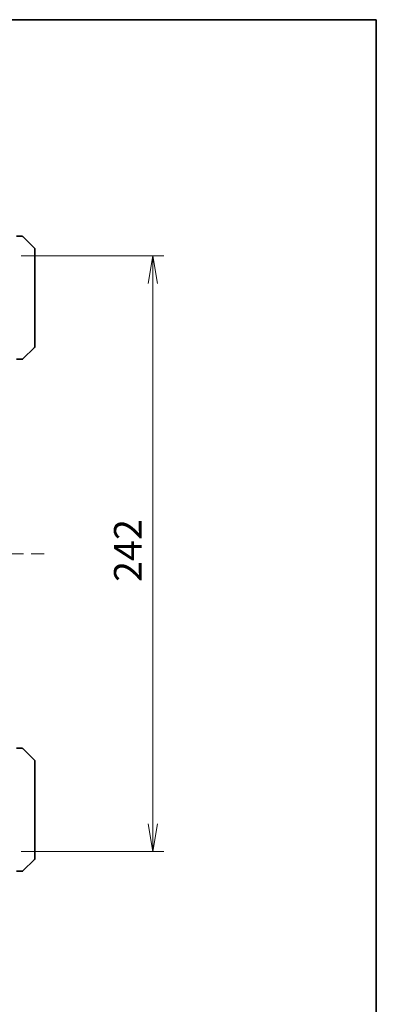
# Model space of a CAD drawing. Units: millimetres. Extents: x -1900 to 6176, y 36 to 1441.
# Drawn here: x 1680 to 1825, y 900 to 1300 of the extents above; entities that cross this region are included whole.
import ezdxf

# ---------------------------------------------------------------- set-up
doc = ezdxf.new("R2010")
doc.units = ezdxf.units.MM
doc.header["$LTSCALE"] = 4.5
doc.linetypes.add('CHAIN', pattern=[0.3543, 0.2362, -0.0295, 0.0591, -0.0295])
doc.layers.get('Defpoints').update_dxf_attribs({"lineweight": 25})
for name, color, linetype, lineweight in [('Border (ISO)', 7, 'Continuous', 35), ('Centerline (ISO)', 131, 'Continuous', 18), ('Dimension (ISO)', 7, 'Continuous', 18), ('Visible (ISO)', 7, 'Continuous', 35)]:
    doc.layers.add(name, color=color, linetype=linetype, lineweight=lineweight)
doc.styles.add('Note Text (TK)', font='MS PGothic.ttf')
doc.dimstyles.new('Default - Method 1b (TK)', dxfattribs={"dimscale": 4.5, "dimtxt": 2.5, "dimasz": 2.5, "dimexe": 1, "dimexo": 1.5, "dimgap": 1, "dimtad": 1, "dimrnd": 1e-08, "dimdsep": 46, "dimtxsty": 'Note Text (TK)', "dimblk": 'OPEN', "dimcen": 0.09, "dimdle": 5, "dimclrd": 100, "dimclre": 100, "dimclrt": 7, "dimadec": 1, "dimazin": 1, "dimtfac": 1, "dimtmove": 0, "dimatfit": 3, "dimldrblk": 'OPEN', "dimfxl": 1, "dimtolj": 1, "dimlwd": -1, "dimlwe": -1, "dimarcsym": 0})

# ---------------------------------------------------------------- blocks, each defined once
blk = doc.blocks.new('Borders tk図枠')
at = {"layer": 'Border (ISO)'}
for p, q in [((14.5, 289), (405.5, 289)), ((405.5, 289), (405.5, 8))]:
    blk.add_line(p, q, dxfattribs=at)
blk = doc.blocks.new('_Open')
at = {"color": 0, "linetype": 'ByBlock', "lineweight": -2}
for p, q in [((-1, 0.167), (0, 0)), ((-1, -0.167), (0, 0)), ((0, 0), (-1, 0))]:
    blk.add_line(p, q, dxfattribs=at)
blk = doc.blocks.new('*D13')
at = {"layer": 'Defpoints', "color": 0}
for p in [(1673.82, 1204.52), (1673.82, 962.52), (1733.99, 962.52)]:
    blk.add_point(p, dxfattribs=at)
at = {"layer": 'Dimension (ISO)', "color": 100}
for p, q in [((1680.57, 1204.52), (1738.49, 1204.52)), ((1733.99, 1193.27), (1733.99, 973.77)), ((1680.57, 962.52), (1738.49, 962.52))]:
    blk.add_line(p, q, dxfattribs=at)
at = {"layer": 'Dimension (ISO)', "color": 100, "xscale": 11.25, "yscale": 11.25, "zscale": 11.25}
for p, rotation in [((1733.99, 1204.52), 90), ((1733.99, 962.52), 270)]:
    blk.add_blockref('_Open', p, dxfattribs=dict(at, rotation=rotation))
at = {"layer": 'Dimension (ISO)', "color": 7, "insert": (1723.86, 1072.08), "char_height": 11.25, "attachment_point": 4, "rotation": 90, "style": 'Note Text (TK)'}
blk.add_mtext('\\A1;242', dxfattribs=at)

msp = doc.modelspace()

# ---------------------------------------------------------------- linework, layer by layer
at = {"layer": 'Centerline (ISO)', "linetype": 'CHAIN', "ltscale": 23.990969}
msp.add_line((1493.3724, 1083.5201), (1689.8724, 1083.5201), dxfattribs=at)
at = {"layer": 'Visible (ISO)'}
for p, q in [((1678.6224, 1212.5201), (1680.9153, 1212.5201)), ((1685.976, 1207.6666), (1681.2689, 1212.3737)), ((1686.1224, 1207.313), (1686.1224, 1204.5201)), ((1686.1224, 1203.183), (1686.1224, 1204.5201)), ((1686.1224, 1201.715), (1686.1224, 1203.183)), ((1686.1224, 1168.7029), (1686.1224, 1201.715)), ((1686.1224, 1167.7272), (1686.1224, 1168.7029)), ((1685.976, 1167.3737), (1681.2689, 1162.6666)), ((1678.6224, 1162.5201), (1680.9153, 1162.5201)), ((1680.9153, 1162.5201), (1680.9153, 1162.5201)), ((1680.9153, 1004.5201), (1678.6224, 1004.5201)), ((1680.9153, 1004.5201), (1680.9153, 1004.5201)), ((1685.976, 999.6666), (1681.2689, 1004.3737)), ((1686.1224, 998.3374), (1686.1224, 999.313)), ((1686.1224, 965.3253), (1686.1224, 998.3374)), ((1686.1224, 963.8572), (1686.1224, 965.3253)), ((1686.1224, 962.5201), (1686.1224, 963.8572)), ((1686.1224, 962.5201), (1686.1224, 959.7272)), ((1681.2689, 954.6666), (1685.976, 959.3737)), ((1678.6224, 954.5201), (1680.9153, 954.5201))]:
    msp.add_line(p, q, dxfattribs=at)
for centre, start, end in [((1680.9153, 1212.0201), 45, 90), ((1685.6224, 1207.313), 0, 45), ((1685.6224, 1167.7272), 315, 0), ((1680.9153, 1163.0201), 270, 315), ((1680.9153, 1004.0201), 45, 90), ((1685.6224, 999.313), 0, 45), ((1685.6224, 959.7272), 315, 0), ((1680.9153, 955.0201), 270, 315)]:
    msp.add_arc(centre, 0.5, start, end, dxfattribs=at)

# ---------------------------------------------------------------- block references
at = {"xscale": 4.5, "yscale": 4.5, "zscale": 4.5}
msp.add_blockref('Borders tk図枠', (0, 0), dxfattribs=at)

# ---------------------------------------------------------------- dimensions: what is measured, and where the dimension line sits
at = {"layer": 'Dimension (ISO)', "color": 100}
dim = msp.add_linear_dim(base=(1733.9882, 962.5201), p1=(1673.8224, 1204.5201), p2=(1673.8224, 962.5201), angle=90, dimstyle='Default - Method 1b (TK)', override={"dimgap": 1, "dimdec": 0, "dimtol": 0, "dimlim": 0, "dimtp": 0, "dimtm": 0, "dimtdec": 0, "dimtofl": 0, "dimatfit": 1}, dxfattribs=at)
dim.commit()
dim.dimension.update_dxf_attribs({"geometry": '*D13', "text_midpoint": (1733.9882, 1083.5201), "dimtype": 160})

doc.saveas('drawing.dxf')
